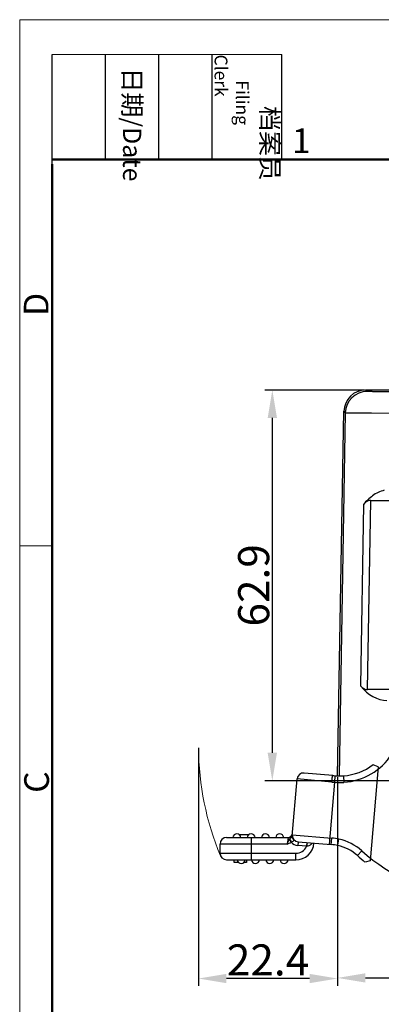
# Model space of a CAD drawing. Units: millimetres. Extents: x 1592 to 2037, y 610 to 925.
# Drawn here: x 1592 to 1650, y 766 to 925 of the extents above; entities that cross this region are included whole.
import ezdxf

# ---------------------------------------------------------------- set-up
doc = ezdxf.new("R2010")
doc.units = ezdxf.units.MM
doc.header["$LTSCALE"] = 65.395
doc.header["$PDMODE"] = 3
doc.header["$PDSIZE"] = 8
doc.layers.get('0').update_dxf_attribs({"linetype": 'CONTINUOUS', "lineweight": 30})
doc.layers.get('Defpoints').update_dxf_attribs({"linetype": 'CONTINUOUS'})
doc.layers.add('Dim', color=3, linetype='CONTINUOUS', lineweight=15)
doc.layers.add('图框', color=7, linetype='CONTINUOUS', lineweight=20)
doc.styles.add('Romans字体', font='romans.shx', dxfattribs={"width": 0.75})
doc.styles.get("Standard").update_dxf_attribs({"font": 'txt', "width": 0.75})
doc.dimstyles.new('01', dxfattribs={"dimtxt": 5, "dimasz": 4.5, "dimexe": 1.2, "dimexo": 0.2, "dimgap": 0.5, "dimtad": 1, "dimdec": 1, "dimdsep": 46, "dimtxsty": 'Romans字体', "dimcen": 0, "dimclrd": 1, "dimclre": 6, "dimclrt": 4, "dimazin": 2, "dimtfac": 1, "dimtdec": 1, "dimtofl": 0, "dimtmove": 0, "dimatfit": 3, "dimfxl": 1, "dimtolj": 1, "dimtzin": 0, "dimarcsym": 0})

# ---------------------------------------------------------------- blocks, each defined once
blk = doc.blocks.new('A4图框-NEW')
at = {"layer": '图框', "color": 1, "lineweight": 18}
for q in [(833.41, 480.53), (1130.41, 690.53)]:
    blk.add_line((833.41, 690.53), q, dxfattribs=at)
at = {"layer": '图框', "lineweight": -3}
for p, q in [((836.91, 675.02), (836.91, 686.79)), ((842.62, 675.53), (842.62, 686.79)), ((848.33, 675.53), (848.33, 686.79)), ((854.05, 675.53), (854.05, 686.79)), ((861.54, 675.53), (861.54, 686.79)), ((842.62, 675.53), (842.62, 685.02)), ((848.33, 675.53), (848.33, 685.02)), ((854.05, 675.53), (854.05, 685.02)), ((836.91, 675.02), (836.91, 684.5))]:
    blk.add_line(p, q, dxfattribs=at)
at = {"layer": '图框', "lineweight": 18}
blk.add_line((836.91, 686.79), (861.54, 686.79), dxfattribs=at)
at = {"layer": '图框', "lineweight": 50}
for p, q in [((836.91, 675.53), (1126.93, 675.53)), ((836.91, 484.02), (836.91, 675.02))]:
    blk.add_line(p, q, dxfattribs=at)
at = {"layer": '图框', "color": 6}
blk.add_line((836.91, 634.07), (833.41, 634.07), dxfattribs=at)
at = {"layer": '图框', "char_height": 1.959, "width": 11.2554, "attachment_point": 4, "rotation": 270}
for s, insert in [('\\pi2.8203;档案员{\\H0.7x;\\P\\pi1.4159;\\Fromans|c134;Filing Clerk\\fFangSong_GB2312|b0|i0|c134|p49; }', (857.79, 686.79)), ('\\pi0.7115;日期{\\Fromans|c134;/Date}', (845.48, 686.79))]:
    blk.add_mtext(s, dxfattribs=dict(at, insert=insert))
at = {"layer": '图框', "color": 6, "insert": (862.63, 678.86), "char_height": 2.65, "width": 2.5579, "attachment_point": 1, "style": 'Romans字体'}
blk.add_mtext('1', dxfattribs=at)
at = {"layer": '图框', "color": 6, "char_height": 2.65, "width": 2.5579, "attachment_point": 1, "rotation": 90, "style": 'Romans字体'}
for s, insert in [('D', (833.85, 658.73)), ('C', (833.9, 607.55))]:
    blk.add_mtext(s, dxfattribs=dict(at, insert=insert))
blk = doc.blocks.new('*D8')
at = {"layer": 'Defpoints', "color": 0}
for p in [(1642.97, 803.18), (1736.44, 803.18), (1736.44, 770.65)]:
    blk.add_point(p, dxfattribs=at)
at = {"layer": 'Dim', "color": 6, "lineweight": -2}
for p, q in [((1642.97, 802.98), (1642.97, 769.45)), ((1736.44, 802.98), (1736.44, 769.45))]:
    blk.add_line(p, q, dxfattribs=at)
at = {"layer": 'Dim', "color": 1, "lineweight": -2}
blk.add_line((1647.47, 770.65), (1731.94, 770.65), dxfattribs=at)
at = {"layer": 'Dim', "color": 1}
for points in [[(1647.47, 771.4), (1647.47, 769.9), (1642.97, 770.65)], [(1731.94, 771.4), (1731.94, 769.9), (1736.44, 770.65)]]:
    blk.add_solid(points, dxfattribs=at)
at = {"layer": 'Dim', "color": 4, "insert": (1689.71, 773.65), "char_height": 5, "attachment_point": 5, "style": 'Romans字体'}
blk.add_mtext('\\A1;93.5', dxfattribs=at)
blk = doc.blocks.new('*D9')
at = {"layer": 'Defpoints', "color": 0}
for p in [(1647.49, 865.3), (1632.47, 802.4), (1667.56, 802.4)]:
    blk.add_point(p, dxfattribs=at)
at = {"layer": 'Dim', "color": 6, "lineweight": -2}
for p, q in [((1647.29, 865.3), (1631.27, 865.3)), ((1667.36, 802.4), (1631.27, 802.4))]:
    blk.add_line(p, q, dxfattribs=at)
at = {"layer": 'Dim', "color": 1, "lineweight": -2}
blk.add_line((1632.47, 860.8), (1632.47, 806.9), dxfattribs=at)
at = {"layer": 'Dim', "color": 1}
for points in [[(1631.72, 860.8), (1633.22, 860.8), (1632.47, 865.3)], [(1631.72, 806.9), (1633.22, 806.9), (1632.47, 802.4)]]:
    blk.add_solid(points, dxfattribs=at)
at = {"layer": 'Dim', "color": 4, "insert": (1629.47, 833.85), "char_height": 5, "attachment_point": 5, "rotation": 90, "style": 'Romans字体'}
blk.add_mtext('\\A1;62.9', dxfattribs=at)
blk = doc.blocks.new('*D6')
at = {"layer": 'Defpoints', "color": 0}
for p in [(1620.59, 807.9), (1642.97, 803.18), (1620.59, 770.55)]:
    blk.add_point(p, dxfattribs=at)
at = {"layer": 'Dim', "color": 6, "lineweight": -2}
for p, q in [((1620.59, 807.7), (1620.59, 769.35)), ((1642.97, 802.98), (1642.97, 769.35))]:
    blk.add_line(p, q, dxfattribs=at)
at = {"layer": 'Dim', "color": 1, "lineweight": -2}
blk.add_line((1638.47, 770.55), (1625.09, 770.55), dxfattribs=at)
at = {"layer": 'Dim', "color": 1}
for points in [[(1625.09, 771.3), (1625.09, 769.8), (1620.59, 770.55)], [(1638.47, 771.3), (1638.47, 769.8), (1642.97, 770.55)]]:
    blk.add_solid(points, dxfattribs=at)
at = {"layer": 'Dim', "color": 4, "insert": (1631.78, 773.55), "char_height": 5, "attachment_point": 5, "style": 'Romans字体'}
blk.add_mtext('\\A1;22.4', dxfattribs=at)

msp = doc.modelspace()

# ---------------------------------------------------------------- linework, layer by layer
at = {"color": 7, "linetype": 'Continuous'}
for p, q in [((1647.72, 865.08), (1647.49, 865.3)), ((1702.28, 865.3), (1647.49, 865.3)), ((1642.97, 803.18), (1644, 861.87)), ((1644.22, 861.64), (1643.22, 803.18)), ((1644, 861.87), (1644.22, 861.64)), ((1644.22, 861.64), (1646.46, 861.61)), ((1646.46, 861.61), (1648.42, 861.6)), ((1648.42, 861.6), (1651.72, 861.57)), ((1647.15, 846.89), (1646.65, 817.68)), ((1647.79, 817.06), (1648.31, 847.53)), ((1648.31, 847.53), (1728.55, 847.53)), ((1673.98, 817.06), (1647.79, 817.06)), ((1649.52, 804.65), (1648.2, 789.52)), ((1649.52, 804.65), (1648.72, 804.98)), ((1635.66, 793.45), (1636.47, 802.68)), ((1642.04, 802.19), (1636.47, 802.68)), ((1642.21, 803.23), (1637.61, 803.63)), ((1642.5, 802.15), (1641.62, 792.14)), ((1642.56, 803.2), (1642.5, 802.15)), ((1643.94, 803.19), (1643.95, 803.08)), ((1643.95, 803.08), (1644, 802.14)), ((1625.11, 793.26), (1635, 793.26)), ((1627.13, 793.74), (1628.69, 793.74)), ((1629.11, 789.66), (1629.11, 793.26)), ((1635, 793.26), (1634.85, 792.21)), ((1635.23, 792.98), (1635.3, 793.08)), ((1635.51, 792.51), (1635.23, 792.98)), ((1635.68, 793.71), (1642.03, 793.16)), ((1641.94, 792.11), (1642.03, 793.16)), ((1643.02, 792.07), (1643.2, 792.99)), ((1624.06, 790.71), (1624.06, 792.21)), ((1634.85, 792.21), (1624.06, 792.21)), ((1635.51, 792.51), (1635.58, 792.53)), ((1636.64, 792.57), (1636.59, 791.98)), ((1637.98, 791.85), (1636.59, 791.98)), ((1636.64, 792.57), (1641.94, 792.11)), ((1638.04, 792.45), (1637.98, 791.85)), ((1638.13, 792.43), (1638.13, 792.44)), ((1643, 791.96), (1643.02, 792.07)), ((1646.87, 791.12), (1646.17, 790.34)), ((1624.06, 790.71), (1636.24, 790.71)), ((1625.11, 789.66), (1636.24, 789.66)), ((1626.31, 789.21), (1626.31, 789.66)), ((1628.31, 789.66), (1628.31, 789.21)), ((1636.24, 789.66), (1636.24, 790.71)), ((1648.2, 789.52), (1647.39, 789.31)), ((1627.05, 789.21), (1626.31, 789.21)), ((1628.31, 789.21), (1627.87, 789.21))]:
    msp.add_line(p, q, dxfattribs=at)
for centre, radius, start, end in [((1647.49, 861.8), 3.5, 89.9967, 179.0032), ((1647.72, 861.57), 3.5, 90.0205, 178.9793), ((1643.32, 812.12), 10, 273.9207, 326.8719), ((1643.32, 812.12), 8.95, 274.0003, 307.1219), ((1637.51, 802.59), 1.05, 85, 175), ((1644.02, 824.88), 22.78, 264.9983, 266.156), ((1643.48, 817.73), 14.55, 264.9972, 266.3937), ((1643.39, 816.14), 14.02, 266.3576, 272.5111), ((1643.41, 816.7), 13.53, 266.3948, 267.3629), ((1643.39, 816.02), 12.85, 267.3374, 272.4714), ((1625.11, 792.21), 1.05, 90, 180), ((1626.76, 793.21), 0.65, 4.4117, 175.5883), ((1629.06, 793.21), 0.65, 4.4117, 175.5883), ((1631.36, 793.21), 0.65, 4.4117, 175.5883), ((1633.66, 793.21), 0.65, 4.4117, 175.5883), ((1635, 793.96), 0.7, 270.0001, 344.0402), ((1636.73, 793.62), 1.05, 175, 265), ((1641.05, 781.9), 11.3, 79.0481, 85.0333), ((1641.53, 785.17), 8, 48.1029, 77.9255), ((1636.73, 793.62), 1.65, 222.1439, 265), ((1636.24, 792.61), 2.95, 270, 355), ((1636.24, 792.61), 1.9, 270, 336.5851), ((1638.37, 786.62), 5.25, 93.4776, 94.1982), ((1641.05, 781.85), 10.3, 79.0692, 85.0231), ((1641.53, 785.17), 6.95, 48.1029, 77.7668), ((1666.9, 813.45), 30, 228.1029, 263.604), ((1625.11, 790.71), 1.05, 180, 270), ((1627.46, 789.71), 0.65, 184.4117, 355.5883), ((1629.76, 789.71), 0.65, 184.4117, 355.5883), ((1632.06, 789.71), 0.65, 184.4117, 355.5883), ((1634.36, 789.71), 0.65, 184.4117, 355.5883), ((1666.9, 813.45), 31.05, 228.1029, 231.0552)]:
    msp.add_arc(centre, radius, start, end, dxfattribs=at)
for centre, major_axis, ratio, start_param, end_param in [((1648.25, 844.03), (0.09, 3.5), 0.571516, 0.014415, 0.62697), ((1647.85, 820.49), (0.09, 3.43), 0.583137, -3.738834, -3.126279), ((1651.15, 828.2), (0.34, 12.86), 0.583137, -3.738834, -3.126279)]:
    msp.add_ellipse(centre, major_axis=major_axis, ratio=ratio, start_param=start_param, end_param=end_param, dxfattribs=at)
for points, knots in [([(1648.91, 865.03), (1648.83, 865.03), (1648.66, 865.03), (1648.43, 865.04), (1648.22, 865.04), (1648.05, 865.05), (1647.92, 865.05), (1647.83, 865.06), (1647.77, 865.07), (1647.75, 865.07), (1647.73, 865.07), (1647.72, 865.07), (1647.72, 865.08)], [0, 0, 0, 0, 0.219726, 0.415788, 0.585908, 0.72825, 0.841663, 0.925099, 0.955354, 0.977905, 0.992739, 1, 1, 1, 1]), ([(1651.75, 865.01), (1651.49, 865.01), (1650.54, 865.01), (1649.6, 865.02), (1648.91, 865.03)], [0, 0, 0, 0, 0.275086, 1, 1, 1, 1]), ([(1650.5, 849.16), (1650.16, 849.08), (1649.49, 848.84), (1648.32, 848.13), (1647.58, 847.41), (1647.15, 846.89)], [0, 0, 0, 0, 0.257961, 0.510396, 1, 1, 1, 1]), ([(1642.04, 802.19), (1642.05, 802.32), (1642.07, 802.51), (1642.1, 802.75), (1642.12, 802.92), (1642.15, 803.05), (1642.17, 803.15), (1642.18, 803.2), (1642.2, 803.23), (1642.21, 803.23)], [0, 0, 0, 0, 0.364899, 0.542522, 0.701372, 0.830371, 0.923644, 0.978426, 1, 1, 1, 1]), ([(1634.85, 792.21), (1634.91, 792.35), (1635.02, 792.61), (1635.16, 792.86), (1635.23, 792.98)], [0, 0, 0, 0, 0.519774, 1, 1, 1, 1]), ([(1635.66, 793.45), (1635.66, 793.42), (1635.63, 793.37), (1635.55, 793.3), (1635.43, 793.21), (1635.35, 793.12), (1635.3, 793.08)], [0, 0, 0, 0, 0.12668, 0.319319, 0.628264, 1, 1, 1, 1]), ([(1635.58, 792.53), (1635.52, 792.64), (1635.42, 792.81), (1635.33, 793), (1635.3, 793.08)], [0, 0, 0, 0, 0.575491, 1, 1, 1, 1]), ([(1635.81, 793.04), (1635.82, 793.01), (1635.85, 792.95), (1635.88, 792.87), (1635.9, 792.79), (1635.89, 792.68), (1635.76, 792.58), (1635.65, 792.55), (1635.58, 792.53)], [0, 0, 0, 0, 0.133594, 0.261083, 0.376155, 0.48373, 0.720476, 1, 1, 1, 1]), ([(1635.81, 793.04), (1635.76, 793.09), (1635.68, 793.22), (1635.65, 793.37), (1635.66, 793.45)], [0, 0, 0, 0, 0.512011, 1, 1, 1, 1]), ([(1638.05, 791.86), (1638.06, 791.92), (1638.07, 792.04), (1638.09, 792.21), (1638.11, 792.34), (1638.12, 792.41), (1638.13, 792.43)], [0, 0, 0, 0, 0.325047, 0.636002, 0.873445, 1, 1, 1, 1]), ([(1638.94, 792.37), (1638.89, 792.31), (1638.78, 792.18), (1638.57, 792.02), (1638.33, 791.9), (1638.14, 791.87), (1638.05, 791.86)], [0, 0, 0, 0, 0.233401, 0.478913, 0.734801, 1, 1, 1, 1])]:
    msp.add_open_spline(points, degree=3, knots=knots, dxfattribs=at)
for points in [[(1635.68, 793.71), (1635.67, 793.6), (1635.68, 793.48), (1635.7, 793.37)], [(1635.7, 793.37), (1635.72, 793.25), (1635.76, 793.14), (1635.81, 793.04)], [(1634.85, 792.21), (1635.07, 792.3), (1635.3, 792.39), (1635.51, 792.51)]]:
    msp.add_open_spline(points, degree=3, dxfattribs=at)
at = {"layer": 'Dim'}
msp.add_arc((1665.97, 807.91), 45.38, 180.2565, 202.8264, dxfattribs=at)

# ---------------------------------------------------------------- block references
at = {"layer": 'Dim', "xscale": 1.5, "yscale": 1.5, "zscale": 1.5}
msp.add_blockref('A4图框-NEW', (341.69, -110.88), dxfattribs=at)

# ---------------------------------------------------------------- dimensions: what is measured, and where the dimension line sits
at = {"layer": 'Dim'}
dim = msp.add_linear_dim(base=(1632.47, 802.4), p1=(1647.49, 865.3), p2=(1667.56, 802.4), angle=90, dimstyle='01', dxfattribs=at)
dim.commit()
dim.dimension.update_dxf_attribs({"geometry": '*D9', "text_midpoint": (1629.47, 833.85)})
for base, p2, picture, middle in [((1620.59, 770.55), (1620.59, 807.9), '*D6', (1631.78, 773.55)), ((1736.44, 770.65), (1736.44, 803.18), '*D8', (1689.71, 773.65))]:
    dim = msp.add_linear_dim(base=base, p1=(1642.97, 803.18), p2=p2, dimstyle='01', dxfattribs=at)
    dim.commit()
    dim.dimension.update_dxf_attribs({"geometry": picture, "text_midpoint": middle})

doc.saveas('drawing.dxf')
